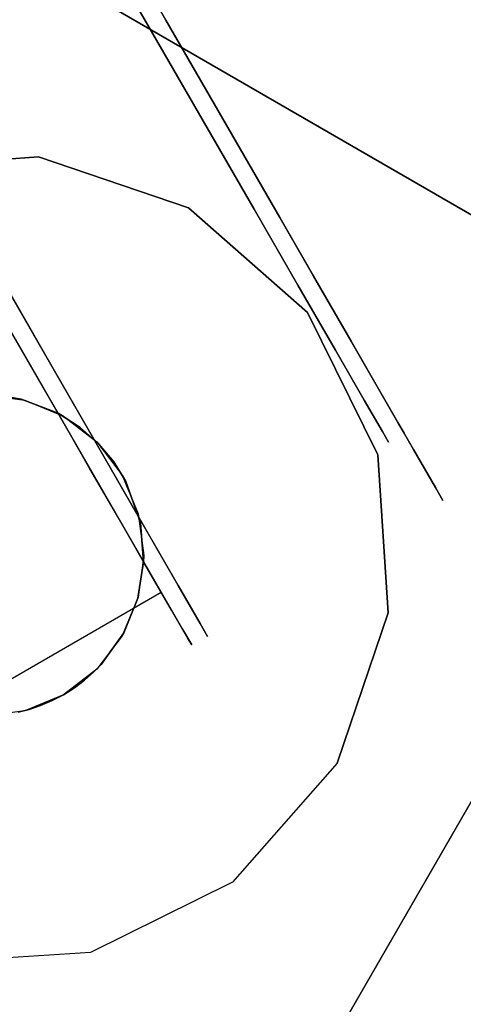
# Model space of a CAD drawing. Extents: x 9 to 519, y -3 to 271.
# Drawn here: x 313 to 314, y 52 to 55 of the extents above; entities that cross this region are included whole.
import ezdxf

# ---------------------------------------------------------------- set-up
doc = ezdxf.new("R2010")
doc.units = 0
doc.header["$LTSCALE"] = 30
doc.header["$MEASUREMENT"] = 0
for name, color, linetype in [('1', 4, 'CONTINUOUS'), ('AFUTL-3-BSPT', 4, 'CONTINUOUS'), ('AFUTL-3-CTBK', 19, 'CONTINUOUS'), ('AFUTL-3-CTPL', 19, 'CONTINUOUS'), ('AFUTL-3-CTPT', 4, 'CONTINUOUS'), ('AFUTL-3-EDPL', 19, 'CONTINUOUS'), ('AFUTL-3-TPLW', 15, 'CONTINUOUS')]:
    doc.layers.add(name, color=color, linetype=linetype)

# ---------------------------------------------------------------- blocks, each defined once
blk = doc.blocks.new('KITBLPL12024NNNNMP-EDGE')
at = {"layer": 'AFUTL-3-BSPT'}
for points in [[(0.5, -0.5, 27.875), (0.5, -0.5, 27.625), (8.5, -0.5, 27.625), (8.5, -0.5, 27.875)], [(0.5, -0.5, 27.625), (8.5, -0.5, 27.625), (8.5, -8.5, 27.625), (0.5, -8.5, 27.625)], [(53.317, -30.9939, 27.625), (46.3888, -34.9939, 27.625), (42.3888, -28.0657, 27.625), (49.317, -24.0657, 27.625)], [(49.317, -24.0657, 27.875), (49.317, -24.0657, 27.625), (53.317, -30.9939, 27.625), (53.317, -30.9939, 27.875)], [(53.317, -30.9939, 27.875), (53.317, -30.9939, 27.625), (46.3888, -34.9939, 27.625), (46.3888, -34.9939, 27.875)]]:
    blk.add_3dface(points, dxfattribs=at)
for points, invisible_edges in [([(51.9528, -29.5523, 27.625), (51.9528, -29.5523, 2.775), (51.5591, -29.3582, 2.775), (51.5591, -29.3582, 27.625)], 3), ([(52.2422, -29.8824, 27.625), (52.2422, -29.8824, 2.775), (51.9528, -29.5523, 2.775), (51.9528, -29.5523, 27.625)], 6), ([(52.3833, -30.298, 27.625), (52.3833, -30.298, 2.775), (52.2422, -29.8824, 2.775), (52.2422, -29.8824, 27.625)], 3), ([(52.3546, -30.736, 27.625), (52.3546, -30.736, 2.775), (52.3833, -30.298, 2.775), (52.3833, -30.298, 27.625)], 6), ([(52.1605, -31.1297, 27.625), (52.1605, -31.1297, 2.775), (52.3546, -30.736, 2.775), (52.3546, -30.736, 27.625)], 3), ([(51.8304, -31.4191, 27.625), (51.8304, -31.4191, 2.775), (52.1605, -31.1297, 2.775), (52.1605, -31.1297, 27.625)], 6), ([(50.5831, -31.3374, 27.625), (50.5831, -31.3374, 2.775), (50.9768, -31.5315, 2.775), (50.9768, -31.5315, 27.625)], 3), ([(51.4148, -31.5602, 27.625), (51.4148, -31.5602, 2.775), (51.8304, -31.4191, 2.775), (51.8304, -31.4191, 27.625)], 3), ([(50.9768, -31.5315, 27.625), (50.9768, -31.5315, 2.775), (51.4148, -31.5602, 2.775), (51.4148, -31.5602, 27.625)], 6)]:
    blk.add_3dface(points, dxfattribs=dict(at, invisible_edges=invisible_edges))
at = {"layer": 'AFUTL-3-CTBK'}
for points, invisible_edges in [([(51.6449, -28.5248, 1.4826), (51.6449, -28.5248, 1.4826), (51.6449, -30.914, 1.4516), (51.6449, -28.4969, 1.1786)], 15), ([(51.6449, -30.9346, 1.1575), (51.6449, -30.9346, 1.1575), (51.6449, -28.4969, 1.1786), (51.6449, -30.914, 1.4516)], 15), ([(51.6449, -28.4969, 1.1786), (51.6449, -28.4969, 1.1786), (51.6449, -30.9346, 1.1575), (51.6449, -28.5454, 0.8772)], 15), ([(51.6949, -30.9362, 1.22), (51.6949, -30.9362, 1.22), (51.6949, -28.4962, 1.22), (51.6949, -28.5378, 0.9042)], 15), ([(51.6949, -30.8947, 1.5358), (51.6949, -30.8947, 1.5358), (51.6949, -28.4962, 1.22), (51.6949, -30.9362, 1.22)], 15), ([(51.6949, -28.4962, 1.22), (51.6949, -28.4962, 1.22), (51.6949, -30.8947, 1.5358), (51.6949, -28.5378, 1.5358)], 15), ([(51.6449, -28.5248, 1.4826), (51.6449, -28.5248, 1.4826), (51.6449, -30.8235, 1.7322), (51.6449, -30.914, 1.4516)], 15), ([(51.6449, -28.6273, 1.7701), (51.6449, -28.6273, 1.7701), (51.6449, -30.8235, 1.7322), (51.6449, -28.5248, 1.4826)], 15), ([(51.6949, -30.9362, 1.22), (51.6949, -30.9362, 1.22), (51.6949, -28.5378, 0.9042), (51.6949, -30.8947, 0.9042)], 15), ([(51.6949, -28.6597, 0.61), (51.6949, -28.6597, 0.61), (51.6949, -30.8947, 0.9042), (51.6949, -28.5378, 0.9042)], 15), ([(51.6949, -28.5378, 1.5358), (51.6949, -28.5378, 1.5358), (51.6949, -30.7728, 1.83), (51.6949, -28.6597, 1.83)], 15), ([(51.6949, -28.5378, 1.5358), (51.6949, -28.5378, 1.5358), (51.6949, -30.8947, 1.5358), (51.6949, -30.7728, 1.83)], 15), ([(51.6449, -28.5454, 0.8772), (51.6449, -28.5454, 0.8772), (51.6449, -30.7653, 0.5973), (51.6449, -28.6671, 0.5973)], 11), ([(51.6449, -28.5454, 0.8772), (51.6449, -28.5454, 0.8772), (51.6449, -30.8841, 0.8671), (51.6449, -30.7653, 0.5973)], 15), ([(51.6449, -28.5454, 0.8772), (51.6449, -28.5454, 0.8772), (51.6449, -30.9346, 1.1575), (51.6449, -30.8841, 0.8671)], 15), ([(51.6449, -30.6683, 1.9829), (51.6449, -30.6683, 1.9829), (51.6449, -28.6273, 1.7701), (51.6449, -28.798, 2.0232)], 15), ([(51.6449, -30.8235, 1.7322), (51.6449, -30.8235, 1.7322), (51.6449, -28.6273, 1.7701), (51.6449, -30.6683, 1.9829)], 15), ([(51.6449, -30.7653, 0.5973), (51.6449, -30.7653, 0.5973), (50.8919, -28.6671, 0.5973), (51.6449, -28.6671, 0.5973)], 7), ([(51.6449, -30.7653, 0.5973), (51.6449, -30.7653, 0.5973), (50.8919, -30.7653, 0.5973), (50.8919, -28.6671, 0.5973)], 11), ([(51.6949, -30.7728, 0.61), (51.6949, -30.7728, 0.61), (51.6949, -28.6597, 0.61), (51.6949, -28.8536, 0.3573)], 15), ([(51.6949, -30.8947, 0.9042), (51.6949, -30.8947, 0.9042), (51.6949, -28.6597, 0.61), (51.6949, -30.7728, 0.61)], 15), ([(51.6949, -30.5789, 2.0827), (51.6949, -30.5789, 2.0827), (51.6949, -28.6597, 1.83), (51.6949, -30.7728, 1.83)], 15), ([(51.6949, -28.6597, 1.83), (51.6949, -28.6597, 1.83), (51.6949, -30.5789, 2.0827), (51.6949, -28.8536, 2.0827)], 15), ([(51.6449, -30.6683, 1.9829), (51.6449, -30.6683, 1.9829), (51.6449, -28.798, 2.0232), (51.6449, -30.5307, 2.1283)], 15), ([(51.6449, -29.0261, 2.2261), (51.6449, -29.0261, 2.2261), (51.6449, -30.5307, 2.1283), (51.6449, -28.798, 2.0232)], 15), ([(51.6949, -29.1062, 2.2766), (51.6949, -29.1062, 2.2766), (52.4479, -28.8536, 2.0827), (51.6949, -28.8536, 2.0827)], 6), ([(51.6949, -28.8536, 0.3573), (51.6949, -28.8536, 0.3573), (52.4479, -29.1062, 0.1635), (51.6949, -29.1062, 0.1635)], 6), ([(51.6949, -29.1062, 2.2766), (51.6949, -29.1062, 2.2766), (52.4479, -29.1062, 2.2766), (52.4479, -28.8536, 2.0827)], 10), ([(51.6949, -30.7728, 0.61), (51.6949, -30.7728, 0.61), (51.6949, -28.8536, 0.3573), (51.6949, -30.5789, 0.3573)], 15), ([(51.6949, -29.1062, 0.1635), (51.6949, -29.1062, 0.1635), (51.6949, -30.5789, 0.3573), (51.6949, -28.8536, 0.3573)], 15), ([(51.6949, -28.8536, 2.0827), (51.6949, -28.8536, 2.0827), (51.6949, -30.3262, 2.2766), (51.6949, -29.1062, 2.2766)], 15), ([(51.6949, -28.8536, 2.0827), (51.6949, -28.8536, 2.0827), (51.6949, -30.5789, 2.0827), (51.6949, -30.3262, 2.2766)], 15), ([(51.6449, -29.0261, 2.2261), (51.6449, -29.0261, 2.2261), (51.6449, -30.3711, 2.2493), (51.6449, -30.5307, 2.1283)], 15), ([(51.6449, -30.1939, 2.3426), (51.6449, -30.1939, 2.3426), (51.6449, -29.0261, 2.2261), (51.6449, -29.2975, 2.3659)], 15), ([(51.6449, -30.1939, 2.3426), (51.6449, -30.1939, 2.3426), (51.6449, -30.3711, 2.2493), (51.6449, -29.0261, 2.2261)], 15), ([(52.4479, -29.1062, 2.2766), (52.4479, -29.1062, 2.2766), (51.6949, -29.4005, 2.3984), (52.4479, -29.4005, 2.3984)], 6), ([(51.6949, -29.1062, 0.1635), (51.6949, -29.1062, 0.1635), (52.4479, -29.4005, 0.0416), (51.6949, -29.4005, 0.0416)], 6), ([(51.6949, -29.1062, 0.1635), (51.6949, -29.1062, 0.1635), (52.4479, -29.1062, 0.1635), (52.4479, -29.4005, 0.0416)], 10), ([(51.6949, -29.4005, 2.3984), (51.6949, -29.4005, 2.3984), (52.4479, -29.1062, 2.2766), (51.6949, -29.1062, 2.2766)], 6), ([(51.6949, -30.3262, 0.1635), (51.6949, -30.3262, 0.1635), (51.6949, -29.1062, 0.1635), (51.6949, -29.4005, 0.0416)], 15), ([(51.6949, -30.5789, 0.3573), (51.6949, -30.5789, 0.3573), (51.6949, -29.1062, 0.1635), (51.6949, -30.3262, 0.1635)], 15), ([(51.6949, -30.032, 2.3984), (51.6949, -30.032, 2.3984), (51.6949, -29.1062, 2.2766), (51.6949, -30.3262, 2.2766)], 15), ([(51.6949, -29.1062, 2.2766), (51.6949, -29.1062, 2.2766), (51.6949, -30.032, 2.3984), (51.6949, -29.4005, 2.3984)], 15), ([(52.4479, -29.1062, 0.1635), (52.4479, -29.1062, 0.1635), (52.4479, -29.4561, 0.2492), (52.4479, -29.4005, 0.0416)], 6), ([(52.4479, -29.4561, 2.1908), (52.4479, -29.4561, 2.1908), (52.4479, -29.1062, 2.2766), (52.4479, -29.4005, 2.3984)], 10), ([(52.4479, -29.2137, 2.0904), (52.4479, -29.2137, 2.0904), (52.4479, -29.1062, 2.2766), (52.4479, -29.4561, 2.1908)], 6), ([(52.4479, -29.4561, 0.2492), (52.4479, -29.4561, 0.2492), (52.4479, -29.1062, 0.1635), (52.4479, -29.2137, 0.3496)], 6), ([(52.3979, -29.2137, 2.0904), (52.3979, -29.2137, 2.0904), (52.4479, -29.4561, 2.1908), (52.3979, -29.4561, 2.1908)], 6), ([(52.4479, -29.2137, 0.3496), (52.4479, -29.2137, 0.3496), (52.3979, -29.4561, 0.2492), (52.4479, -29.4561, 0.2492)], 6), ([(52.4479, -29.2137, 0.3496), (52.4479, -29.2137, 0.3496), (52.3979, -29.2137, 0.3496), (52.3979, -29.4561, 0.2492)], 10), ([(52.4479, -29.4561, 2.1908), (52.4479, -29.4561, 2.1908), (52.3979, -29.2137, 2.0904), (52.4479, -29.2137, 2.0904)], 6), ([(51.6449, -30.1939, 2.3426), (51.6449, -30.1939, 2.3426), (51.6449, -29.2975, 2.3659), (51.6449, -29.9002, 2.4261)], 15), ([(51.6949, -29.7162, 2.44), (51.6949, -29.7162, 2.44), (52.4479, -29.4005, 2.3984), (51.6949, -29.4005, 2.3984)], 6), ([(52.4479, -29.7162, 0), (52.4479, -29.7162, 0), (51.6949, -29.4005, 0.0416), (52.4479, -29.4005, 0.0416)], 6), ([(51.6949, -29.4005, 0.0416), (51.6949, -29.4005, 0.0416), (52.4479, -29.7162, 0), (51.6949, -29.7162, 0)], 6), ([(51.6949, -29.7162, 2.44), (51.6949, -29.7162, 2.44), (52.4479, -29.7162, 2.44), (52.4479, -29.4005, 2.3984)], 10), ([(51.6949, -30.3262, 0.1635), (51.6949, -30.3262, 0.1635), (51.6949, -29.4005, 0.0416), (51.6949, -30.032, 0.0416)], 15), ([(51.6949, -29.4005, 0.0416), (51.6949, -29.4005, 0.0416), (51.6949, -29.7162, 0), (51.6949, -30.032, 0.0416)], 15), ([(51.6949, -29.4005, 2.3984), (51.6949, -29.4005, 2.3984), (51.6949, -30.032, 2.3984), (51.6949, -29.7162, 2.44)], 15), ([(52.4479, -29.7162, 0.215), (52.4479, -29.7162, 0.215), (52.4479, -29.4005, 0.0416), (52.4479, -29.4561, 0.2492)], 6), ([(52.4479, -29.4561, 2.1908), (52.4479, -29.4561, 2.1908), (52.4479, -29.4005, 2.3984), (52.4479, -29.7162, 2.225)], 6), ([(52.4479, -29.7162, 2.225), (52.4479, -29.7162, 2.225), (52.4479, -29.4005, 2.3984), (52.4479, -29.7162, 2.44)], 10), ([(52.4479, -29.7162, 0.215), (52.4479, -29.7162, 0.215), (52.4479, -29.7162, 0), (52.4479, -29.4005, 0.0416)], 10), ([(52.4479, -29.7162, 2.225), (52.4479, -29.7162, 2.225), (52.3979, -29.4561, 2.1908), (52.4479, -29.4561, 2.1908)], 6), ([(52.3979, -29.7162, 0.215), (52.3979, -29.7162, 0.215), (52.4479, -29.4561, 0.2492), (52.3979, -29.4561, 0.2492)], 6), ([(52.4479, -29.4561, 0.2492), (52.4479, -29.4561, 0.2492), (52.3979, -29.7162, 0.215), (52.4479, -29.7162, 0.215)], 6), ([(52.4479, -29.7162, 2.225), (52.4479, -29.7162, 2.225), (52.3979, -29.7162, 2.225), (52.3979, -29.4561, 2.1908)], 10), ([(52.4479, -29.7162, 2.44), (52.4479, -29.7162, 2.44), (51.6949, -30.032, 2.3984), (52.4479, -30.032, 2.3984)], 6), ([(51.6949, -29.7162, 0), (51.6949, -29.7162, 0), (52.4479, -30.032, 0.0416), (51.6949, -30.032, 0.0416)], 6), ([(51.6949, -29.7162, 0), (51.6949, -29.7162, 0), (52.4479, -29.7162, 0), (52.4479, -30.032, 0.0416)], 10), ([(51.6949, -30.032, 2.3984), (51.6949, -30.032, 2.3984), (52.4479, -29.7162, 2.44), (51.6949, -29.7162, 2.44)], 6), ([(52.3979, -29.7162, 2.225), (52.3979, -29.7162, 2.225), (52.4479, -29.9763, 2.1908), (52.3979, -29.9763, 2.1908)], 6), ([(52.4479, -29.7162, 0.215), (52.4479, -29.7162, 0.215), (52.3979, -29.9763, 0.2492), (52.4479, -29.9763, 0.2492)], 6), ([(52.4479, -29.7162, 0.215), (52.4479, -29.7162, 0.215), (52.3979, -29.7162, 0.215), (52.3979, -29.9763, 0.2492)], 10), ([(52.4479, -29.9763, 2.1908), (52.4479, -29.9763, 2.1908), (52.3979, -29.7162, 2.225), (52.4479, -29.7162, 2.225)], 6), ([(52.4479, -29.9763, 0.2492), (52.4479, -29.9763, 0.2492), (52.4479, -30.032, 0.0416), (52.4479, -29.7162, 0.215)], 6), ([(52.4479, -29.7162, 2.225), (52.4479, -29.7162, 2.225), (52.4479, -30.032, 2.3984), (52.4479, -29.9763, 2.1908)], 6), ([(52.4479, -29.7162, 2.225), (52.4479, -29.7162, 2.225), (52.4479, -29.7162, 2.44), (52.4479, -30.032, 2.3984)], 10), ([(52.4479, -29.7162, 0.215), (52.4479, -29.7162, 0.215), (52.4479, -30.032, 0.0416), (52.4479, -29.7162, 0)], 10), ([(51.6449, -29.9002, 2.4261), (51.6449, -29.9002, 2.4261), (51.5344, -30.0743, 2.3863), (51.5756, -30.1092, 2.375)], 10), ([(51.6449, -29.9002, 2.4261), (51.6449, -29.9002, 2.4261), (51.5756, -30.1092, 2.375), (51.6449, -30.1939, 2.3426)], 2), ([(52.4479, -30.2187, 2.0904), (52.4479, -30.2187, 2.0904), (52.3979, -29.9763, 2.1908), (52.4479, -29.9763, 2.1908)], 6), ([(52.3979, -30.2187, 0.3496), (52.3979, -30.2187, 0.3496), (52.4479, -29.9763, 0.2492), (52.3979, -29.9763, 0.2492)], 6), ([(52.4479, -29.9763, 0.2492), (52.4479, -29.9763, 0.2492), (52.3979, -30.2187, 0.3496), (52.4479, -30.2187, 0.3496)], 6), ([(52.4479, -30.2187, 2.0904), (52.4479, -30.2187, 2.0904), (52.3979, -30.2187, 2.0904), (52.3979, -29.9763, 2.1908)], 10), ([(52.4479, -30.3262, 2.2766), (52.4479, -30.3262, 2.2766), (52.4479, -29.9763, 2.1908), (52.4479, -30.032, 2.3984)], 6), ([(52.4479, -29.9763, 2.1908), (52.4479, -29.9763, 2.1908), (52.4479, -30.3262, 2.2766), (52.4479, -30.2187, 2.0904)], 6), ([(52.4479, -29.9763, 0.2492), (52.4479, -29.9763, 0.2492), (52.4479, -30.3262, 0.1635), (52.4479, -30.032, 0.0416)], 10), ([(52.4479, -30.2187, 0.3496), (52.4479, -30.2187, 0.3496), (52.4479, -30.3262, 0.1635), (52.4479, -29.9763, 0.2492)], 6), ([(51.6949, -30.3262, 2.2766), (51.6949, -30.3262, 2.2766), (52.4479, -30.032, 2.3984), (51.6949, -30.032, 2.3984)], 6), ([(52.4479, -30.3262, 0.1635), (52.4479, -30.3262, 0.1635), (51.6949, -30.032, 0.0416), (52.4479, -30.032, 0.0416)], 6), ([(51.6949, -30.032, 0.0416), (51.6949, -30.032, 0.0416), (52.4479, -30.3262, 0.1635), (51.6949, -30.3262, 0.1635)], 6), ([(51.6949, -30.3262, 2.2766), (51.6949, -30.3262, 2.2766), (52.4479, -30.3262, 2.2766), (52.4479, -30.032, 2.3984)], 10), ([(51.5831, -30.1164, 2.9678), (51.5831, -30.1164, 2.9678), (51.5344, -30.0743, 2.3863), (51.4909, -30.0457, 2.9678)], 6), ([(51.5831, -30.1164, 2.9678), (51.5831, -30.1164, 2.9678), (51.5756, -30.1092, 2.375), (51.5344, -30.0743, 2.3863)], 10), ([(51.5831, -30.1164, 2.9678), (51.5831, -30.1164, 2.9678), (51.6449, -30.1939, 2.3426), (51.5756, -30.1092, 2.375)], 10), ([(51.6538, -30.2086, 2.9678), (51.6538, -30.2086, 2.9678), (51.6449, -30.1939, 2.3426), (51.5831, -30.1164, 2.9678)], 4), ([(51.6449, -30.1939, 2.3426), (51.6449, -30.1939, 2.3426), (51.6538, -30.2086, 2.9678), (51.6786, -30.2586, 2.3127)], 4), ([(51.6786, -30.2586, 2.3127), (51.6786, -30.2586, 2.3127), (51.6449, -30.3711, 2.2493), (51.6449, -30.1939, 2.3426)], 2), ([(51.6983, -30.3159, 2.9678), (51.6983, -30.3159, 2.9678), (51.6786, -30.2586, 2.3127), (51.6538, -30.2086, 2.9678)], 6), ([(52.3979, -30.2187, 2.0904), (52.3979, -30.2187, 2.0904), (52.4479, -30.4269, 1.9306), (52.3979, -30.4269, 1.9306)], 6), ([(52.4479, -30.2187, 0.3496), (52.4479, -30.2187, 0.3496), (52.3979, -30.4269, 0.5094), (52.4479, -30.4269, 0.5094)], 6), ([(52.4479, -30.2187, 0.3496), (52.4479, -30.2187, 0.3496), (52.3979, -30.2187, 0.3496), (52.3979, -30.4269, 0.5094)], 10), ([(52.4479, -30.4269, 1.9306), (52.4479, -30.4269, 1.9306), (52.3979, -30.2187, 2.0904), (52.4479, -30.2187, 2.0904)], 6), ([(52.4479, -30.4269, 0.5094), (52.4479, -30.4269, 0.5094), (52.4479, -30.5789, 0.3573), (52.4479, -30.2187, 0.3496)], 6), ([(52.4479, -30.3262, 0.1635), (52.4479, -30.3262, 0.1635), (52.4479, -30.2187, 0.3496), (52.4479, -30.5789, 0.3573)], 6), ([(52.4479, -30.2187, 2.0904), (52.4479, -30.2187, 2.0904), (52.4479, -30.5789, 2.0827), (52.4479, -30.4269, 1.9306)], 6), ([(52.4479, -30.2187, 2.0904), (52.4479, -30.2187, 2.0904), (52.4479, -30.3262, 2.2766), (52.4479, -30.5789, 2.0827)], 10), ([(51.7004, -30.3244, 2.2776), (51.7004, -30.3244, 2.2776), (51.6449, -30.3711, 2.2493), (51.6786, -30.2586, 2.3127)], 6), ([(51.6983, -30.3159, 2.9678), (51.6983, -30.3159, 2.9678), (51.7004, -30.3244, 2.2776), (51.6786, -30.2586, 2.3127)], 10), ([(51.6449, -30.3711, 2.2493), (51.6449, -30.3711, 2.2493), (51.7004, -30.3244, 2.2776), (51.7113, -30.3877, 2.2386)], 10), ([(52.4479, -30.3262, 2.2766), (52.4479, -30.3262, 2.2766), (51.6949, -30.5789, 2.0827), (52.4479, -30.5789, 2.0827)], 6), ([(51.6949, -30.3262, 0.1635), (51.6949, -30.3262, 0.1635), (52.4479, -30.5789, 0.3573), (51.6949, -30.5789, 0.3573)], 6), ([(51.6949, -30.3262, 0.1635), (51.6949, -30.3262, 0.1635), (52.4479, -30.3262, 0.1635), (52.4479, -30.5789, 0.3573)], 10), ([(51.6949, -30.5789, 2.0827), (51.6949, -30.5789, 2.0827), (52.4479, -30.3262, 2.2766), (51.6949, -30.3262, 2.2766)], 6), ([(51.6983, -30.3159, 2.9678), (51.6983, -30.3159, 2.9678), (51.7113, -30.3877, 2.2386), (51.7004, -30.3244, 2.2776)], 10), ([(51.7134, -30.4311, 2.9678), (51.7134, -30.4311, 2.9678), (51.7113, -30.3877, 2.2386), (51.6983, -30.3159, 2.9678)], 6), ([(51.6449, -30.3711, 2.2493), (51.6449, -30.3711, 2.2493), (51.7129, -30.451, 2.1939), (51.6449, -30.5307, 2.1283)], 6), ([(51.6449, -30.3711, 2.2493), (51.6449, -30.3711, 2.2493), (51.7113, -30.3877, 2.2386), (51.7129, -30.451, 2.1939)], 10), ([(51.7113, -30.3877, 2.2386), (51.7113, -30.3877, 2.2386), (51.7134, -30.4311, 2.9678), (51.7129, -30.451, 2.1939)], 2), ([(51.6983, -30.5463, 2.9678), (51.6983, -30.5463, 2.9678), (51.7129, -30.451, 2.1939), (51.7134, -30.4311, 2.9678)], 2), ([(52.4479, -30.5866, 1.7225), (52.4479, -30.5866, 1.7225), (52.3979, -30.4269, 1.9306), (52.4479, -30.4269, 1.9306)], 6), ([(52.3979, -30.5866, 0.7175), (52.3979, -30.5866, 0.7175), (52.4479, -30.4269, 0.5094), (52.3979, -30.4269, 0.5094)], 6), ([(52.4479, -30.4269, 0.5094), (52.4479, -30.4269, 0.5094), (52.3979, -30.5866, 0.7175), (52.4479, -30.5866, 0.7175)], 6), ([(52.4479, -30.5866, 1.7225), (52.4479, -30.5866, 1.7225), (52.3979, -30.5866, 1.7225), (52.3979, -30.4269, 1.9306)], 10), ([(52.4479, -30.7728, 1.83), (52.4479, -30.7728, 1.83), (52.4479, -30.4269, 1.9306), (52.4479, -30.5789, 2.0827)], 6), ([(52.4479, -30.4269, 1.9306), (52.4479, -30.4269, 1.9306), (52.4479, -30.7728, 1.83), (52.4479, -30.5866, 1.7225)], 6), ([(52.4479, -30.4269, 0.5094), (52.4479, -30.4269, 0.5094), (52.4479, -30.7728, 0.61), (52.4479, -30.5789, 0.3573)], 10), ([(52.4479, -30.5866, 0.7175), (52.4479, -30.5866, 0.7175), (52.4479, -30.7728, 0.61), (52.4479, -30.4269, 0.5094)], 6), ([(51.6449, -30.5307, 2.1283), (51.6449, -30.5307, 2.1283), (51.7129, -30.451, 2.1939), (51.6911, -30.5703, 2.0911)], 10), ([(51.6983, -30.5463, 2.9678), (51.6983, -30.5463, 2.9678), (51.6911, -30.5703, 2.0911), (51.7129, -30.451, 2.1939)], 10), ([(51.6449, -30.5307, 2.1283), (51.6449, -30.5307, 2.1283), (51.6911, -30.5703, 2.0911), (51.6449, -30.6683, 1.9829)], 2), ([(51.6538, -30.6536, 2.9678), (51.6538, -30.6536, 2.9678), (51.6911, -30.5703, 2.0911), (51.6983, -30.5463, 2.9678)], 6), ([(51.6911, -30.5703, 2.0911), (51.6911, -30.5703, 2.0911), (51.6538, -30.6536, 2.9678), (51.6449, -30.6683, 1.9829)], 2), ([(51.6949, -30.7728, 1.83), (51.6949, -30.7728, 1.83), (52.4479, -30.5789, 2.0827), (51.6949, -30.5789, 2.0827)], 6), ([(52.4479, -30.7728, 0.61), (52.4479, -30.7728, 0.61), (51.6949, -30.5789, 0.3573), (52.4479, -30.5789, 0.3573)], 6), ([(51.6949, -30.5789, 0.3573), (51.6949, -30.5789, 0.3573), (52.4479, -30.7728, 0.61), (51.6949, -30.7728, 0.61)], 6), ([(51.6949, -30.7728, 1.83), (51.6949, -30.7728, 1.83), (52.4479, -30.7728, 1.83), (52.4479, -30.5789, 2.0827)], 10), ([(52.3979, -30.5866, 1.7225), (52.3979, -30.5866, 1.7225), (52.4479, -30.687, 1.4801), (52.3979, -30.687, 1.4801)], 6), ([(52.4479, -30.5866, 0.7175), (52.4479, -30.5866, 0.7175), (52.3979, -30.687, 0.9599), (52.4479, -30.687, 0.9599)], 6), ([(52.4479, -30.5866, 0.7175), (52.4479, -30.5866, 0.7175), (52.3979, -30.5866, 0.7175), (52.3979, -30.687, 0.9599)], 10), ([(52.4479, -30.687, 1.4801), (52.4479, -30.687, 1.4801), (52.3979, -30.5866, 1.7225), (52.4479, -30.5866, 1.7225)], 6), ([(52.4479, -30.8947, 0.9042), (52.4479, -30.8947, 0.9042), (52.4479, -30.5866, 0.7175), (52.4479, -30.687, 0.9599)], 10), ([(52.4479, -30.7728, 0.61), (52.4479, -30.7728, 0.61), (52.4479, -30.5866, 0.7175), (52.4479, -30.8947, 0.9042)], 6), ([(52.4479, -30.5866, 1.7225), (52.4479, -30.5866, 1.7225), (52.4479, -30.8947, 1.5358), (52.4479, -30.687, 1.4801)], 6), ([(52.4479, -30.5866, 1.7225), (52.4479, -30.5866, 1.7225), (52.4479, -30.7728, 1.83), (52.4479, -30.8947, 1.5358)], 10), ([(51.5831, -30.7458, 2.9678), (51.5831, -30.7458, 2.9678), (51.6449, -30.6683, 1.9829), (51.6538, -30.6536, 2.9678)], 2), ([(51.5808, -30.748, 1.8709), (51.5808, -30.748, 1.8709), (51.6449, -30.8235, 1.7322), (51.6449, -30.6683, 1.9829)], 2), ([(51.5831, -30.7458, 2.9678), (51.5831, -30.7458, 2.9678), (51.5808, -30.748, 1.8709), (51.6449, -30.6683, 1.9829)], 10), ([(52.4479, -30.7212, 1.22), (52.4479, -30.7212, 1.22), (52.3979, -30.687, 1.4801), (52.4479, -30.687, 1.4801)], 6), ([(52.3979, -30.7212, 1.22), (52.3979, -30.7212, 1.22), (52.4479, -30.687, 0.9599), (52.3979, -30.687, 0.9599)], 6), ([(52.4479, -30.7212, 1.22), (52.4479, -30.7212, 1.22), (52.3979, -30.7212, 1.22), (52.3979, -30.687, 1.4801)], 10), ([(52.4479, -30.687, 0.9599), (52.4479, -30.687, 0.9599), (52.3979, -30.7212, 1.22), (52.4479, -30.7212, 1.22)], 6), ([(52.4479, -30.7212, 1.22), (52.4479, -30.7212, 1.22), (52.4479, -30.8947, 0.9042), (52.4479, -30.687, 0.9599)], 6), ([(52.4479, -30.9362, 1.22), (52.4479, -30.9362, 1.22), (52.4479, -30.687, 1.4801), (52.4479, -30.8947, 1.5358)], 6), ([(52.4479, -30.687, 1.4801), (52.4479, -30.687, 1.4801), (52.4479, -30.9362, 1.22), (52.4479, -30.7212, 1.22)], 6), ([(52.4479, -30.7212, 1.22), (52.4479, -30.7212, 1.22), (52.4479, -30.9362, 1.22), (52.4479, -30.8947, 0.9042)], 10), ([(51.4909, -30.8165, 2.9678), (51.4909, -30.8165, 2.9678), (51.4991, -30.8117, 1.7568), (51.5831, -30.7458, 2.9678)], 4), ([(51.5831, -30.7458, 2.9678), (51.5831, -30.7458, 2.9678), (51.4991, -30.8117, 1.7568), (51.5808, -30.748, 1.8709)], 10), ([(51.5808, -30.748, 1.8709), (51.5808, -30.748, 1.8709), (51.4991, -30.8117, 1.7568), (51.6449, -30.8235, 1.7322)], 12), ([(51.6449, -30.7653, 0.5973), (51.6449, -30.7653, 0.5973), (50.8919, -30.8841, 0.8671), (50.8919, -30.7653, 0.5973)], 2), ([(51.6449, -30.8841, 0.8671), (51.6449, -30.8841, 0.8671), (50.8919, -30.8841, 0.8671), (51.6449, -30.7653, 0.5973)], 6), ([(52.4479, -30.7728, 1.83), (52.4479, -30.7728, 1.83), (51.6949, -30.8947, 1.5358), (52.4479, -30.8947, 1.5358)], 6), ([(51.6949, -30.7728, 0.61), (51.6949, -30.7728, 0.61), (52.4479, -30.8947, 0.9042), (51.6949, -30.8947, 0.9042)], 6), ([(51.6949, -30.7728, 0.61), (51.6949, -30.7728, 0.61), (52.4479, -30.7728, 0.61), (52.4479, -30.8947, 0.9042)], 10), ([(51.6949, -30.8947, 1.5358), (51.6949, -30.8947, 1.5358), (52.4479, -30.7728, 1.83), (51.6949, -30.7728, 1.83)], 6), ([(50.8919, -30.8235, 1.7322), (50.8919, -30.8235, 1.7322), (51.1654, -30.864, 1.6335), (51.1357, -30.8558, 1.6555)], 10), ([(50.8919, -30.8235, 1.7322), (50.8919, -30.8235, 1.7322), (51.198, -30.8705, 1.6151), (51.1654, -30.864, 1.6335)], 10), ([(50.8919, -30.914, 1.4516), (50.8919, -30.914, 1.4516), (51.198, -30.8705, 1.6151), (50.8919, -30.8235, 1.7322)], 6), ([(51.0459, -30.8165, 2.9678), (51.0459, -30.8165, 2.9678), (51.1357, -30.8558, 1.6555), (51.1533, -30.8609, 2.9678)], 6), ([(51.3836, -30.8609, 2.9678), (51.3836, -30.8609, 2.9678), (51.4012, -30.8558, 1.6555), (51.4909, -30.8165, 2.9678)], 6), ([(51.6449, -30.8235, 1.7322), (51.6449, -30.8235, 1.7322), (51.4991, -30.8117, 1.7568), (51.4012, -30.8558, 1.6555)], 10), ([(51.4991, -30.8117, 1.7568), (51.4991, -30.8117, 1.7568), (51.4909, -30.8165, 2.9678), (51.4012, -30.8558, 1.6555)], 4), ([(51.6449, -30.8235, 1.7322), (51.6449, -30.8235, 1.7322), (51.4012, -30.8558, 1.6555), (51.6449, -30.914, 1.4516)], 6), ([(51.1533, -30.8609, 2.9678), (51.1533, -30.8609, 2.9678), (51.1357, -30.8558, 1.6555), (51.1654, -30.864, 1.6335)], 10), ([(51.6449, -30.914, 1.4516), (51.6449, -30.914, 1.4516), (51.4012, -30.8558, 1.6555), (51.3715, -30.864, 1.6335)], 10), ([(51.3836, -30.8609, 2.9678), (51.3836, -30.8609, 2.9678), (51.3715, -30.864, 1.6335), (51.4012, -30.8558, 1.6555)], 10), ([(50.8919, -30.914, 1.4516), (50.8919, -30.914, 1.4516), (51.2327, -30.8746, 1.6028), (51.198, -30.8705, 1.6151)], 10), ([(51.2327, -30.8746, 1.6028), (51.2327, -30.8746, 1.6028), (50.8919, -30.914, 1.4516), (51.2684, -30.8761, 1.5983)], 6), ([(50.8919, -30.914, 1.4516), (50.8919, -30.914, 1.4516), (51.6449, -30.914, 1.4516), (51.2684, -30.8761, 1.5983)], 14), ([(51.6449, -30.9346, 1.1575), (51.6449, -30.9346, 1.1575), (50.8919, -30.9346, 1.1575), (51.6449, -30.8841, 0.8671)], 6), ([(50.8919, -30.8841, 0.8671), (50.8919, -30.8841, 0.8671), (51.6449, -30.8841, 0.8671), (50.8919, -30.9346, 1.1575)], 6), ([(51.1533, -30.8609, 2.9678), (51.1533, -30.8609, 2.9678), (51.198, -30.8705, 1.6151), (51.2684, -30.8761, 2.9678)], 6), ([(51.1533, -30.8609, 2.9678), (51.1533, -30.8609, 2.9678), (51.1654, -30.864, 1.6335), (51.198, -30.8705, 1.6151)], 10), ([(51.2684, -30.8761, 2.9678), (51.2684, -30.8761, 2.9678), (51.198, -30.8705, 1.6151), (51.2327, -30.8746, 1.6028)], 10), ([(51.2684, -30.8761, 2.9678), (51.2684, -30.8761, 2.9678), (51.2327, -30.8746, 1.6028), (51.2684, -30.8761, 1.5983)], 2), ([(51.2684, -30.8761, 2.9678), (51.2684, -30.8761, 2.9678), (51.3389, -30.8705, 1.6151), (51.3836, -30.8609, 2.9678)], 6), ([(51.2684, -30.8761, 2.9678), (51.2684, -30.8761, 2.9678), (51.3042, -30.8746, 1.6028), (51.3389, -30.8705, 1.6151)], 10), ([(51.2684, -30.8761, 1.5983), (51.2684, -30.8761, 1.5983), (51.6449, -30.914, 1.4516), (51.3042, -30.8746, 1.6028)], 6), ([(51.2684, -30.8761, 2.9678), (51.2684, -30.8761, 2.9678), (51.2684, -30.8761, 1.5983), (51.3042, -30.8746, 1.6028)], 8), ([(51.6449, -30.914, 1.4516), (51.6449, -30.914, 1.4516), (51.3389, -30.8705, 1.6151), (51.3042, -30.8746, 1.6028)], 10), ([(51.3836, -30.8609, 2.9678), (51.3836, -30.8609, 2.9678), (51.3389, -30.8705, 1.6151), (51.3715, -30.864, 1.6335)], 10), ([(51.6449, -30.914, 1.4516), (51.6449, -30.914, 1.4516), (51.3715, -30.864, 1.6335), (51.3389, -30.8705, 1.6151)], 10), ([(51.6949, -30.9362, 1.22), (51.6949, -30.9362, 1.22), (52.4479, -30.8947, 1.5358), (51.6949, -30.8947, 1.5358)], 6), ([(52.4479, -30.9362, 1.22), (52.4479, -30.9362, 1.22), (51.6949, -30.8947, 0.9042), (52.4479, -30.8947, 0.9042)], 6), ([(51.6949, -30.9362, 1.22), (51.6949, -30.9362, 1.22), (52.4479, -30.9362, 1.22), (52.4479, -30.8947, 1.5358)], 10), ([(51.6949, -30.8947, 0.9042), (51.6949, -30.8947, 0.9042), (52.4479, -30.9362, 1.22), (51.6949, -30.9362, 1.22)], 6), ([(51.6449, -30.9346, 1.1575), (51.6449, -30.9346, 1.1575), (50.8919, -30.914, 1.4516), (50.8919, -30.9346, 1.1575)], 10), ([(51.6449, -30.914, 1.4516), (51.6449, -30.914, 1.4516), (50.8919, -30.914, 1.4516), (51.6449, -30.9346, 1.1575)], 6)]:
    blk.add_3dface(points, dxfattribs=dict(at, invisible_edges=invisible_edges))
at = {"layer": 'AFUTL-3-CTPL', "invisible_edges": 15}
for points in [[(52.3979, -30.7212, 1.22), (52.3979, -30.7212, 1.22), (52.3979, -28.7112, 1.22), (52.3979, -28.7455, 1.4801)], [(52.3979, -30.687, 0.9599), (52.3979, -30.687, 0.9599), (52.3979, -28.7112, 1.22), (52.3979, -30.7212, 1.22)], [(52.3979, -28.7112, 1.22), (52.3979, -28.7112, 1.22), (52.3979, -30.687, 0.9599), (52.3979, -28.7455, 0.9599)], [(52.3979, -30.7212, 1.22), (52.3979, -30.7212, 1.22), (52.3979, -28.7455, 1.4801), (52.3979, -30.687, 1.4801)], [(52.3979, -28.8459, 1.7225), (52.3979, -28.8459, 1.7225), (52.3979, -30.687, 1.4801), (52.3979, -28.7455, 1.4801)], [(52.3979, -28.7455, 0.9599), (52.3979, -28.7455, 0.9599), (52.3979, -30.5866, 0.7175), (52.3979, -28.8459, 0.7175)], [(52.3979, -28.7455, 0.9599), (52.3979, -28.7455, 0.9599), (52.3979, -30.687, 0.9599), (52.3979, -30.5866, 0.7175)], [(52.3979, -30.5866, 1.7225), (52.3979, -30.5866, 1.7225), (52.3979, -28.8459, 1.7225), (52.3979, -29.0056, 1.9306)], [(52.3979, -30.687, 1.4801), (52.3979, -30.687, 1.4801), (52.3979, -28.8459, 1.7225), (52.3979, -30.5866, 1.7225)], [(52.3979, -30.4269, 0.5094), (52.3979, -30.4269, 0.5094), (52.3979, -28.8459, 0.7175), (52.3979, -30.5866, 0.7175)], [(52.3979, -28.8459, 0.7175), (52.3979, -28.8459, 0.7175), (52.3979, -30.4269, 0.5094), (52.3979, -29.0056, 0.5094)], [(52.3979, -30.5866, 1.7225), (52.3979, -30.5866, 1.7225), (52.3979, -29.0056, 1.9306), (52.3979, -30.4269, 1.9306)], [(52.3979, -29.2137, 2.0904), (52.3979, -29.2137, 2.0904), (52.3979, -30.4269, 1.9306), (52.3979, -29.0056, 1.9306)], [(52.3979, -29.0056, 0.5094), (52.3979, -29.0056, 0.5094), (52.3979, -30.2187, 0.3496), (52.3979, -29.2137, 0.3496)], [(52.3979, -29.0056, 0.5094), (52.3979, -29.0056, 0.5094), (52.3979, -30.4269, 0.5094), (52.3979, -30.2187, 0.3496)], [(52.3979, -30.2187, 2.0904), (52.3979, -30.2187, 2.0904), (52.3979, -29.2137, 2.0904), (52.3979, -29.4561, 2.1908)], [(52.3979, -30.4269, 1.9306), (52.3979, -30.4269, 1.9306), (52.3979, -29.2137, 2.0904), (52.3979, -30.2187, 2.0904)], [(52.3979, -29.9763, 0.2492), (52.3979, -29.9763, 0.2492), (52.3979, -29.2137, 0.3496), (52.3979, -30.2187, 0.3496)], [(52.3979, -29.2137, 0.3496), (52.3979, -29.2137, 0.3496), (52.3979, -29.9763, 0.2492), (52.3979, -29.4561, 0.2492)], [(52.3979, -30.2187, 2.0904), (52.3979, -30.2187, 2.0904), (52.3979, -29.4561, 2.1908), (52.3979, -29.9763, 2.1908)], [(52.3979, -29.4561, 2.1908), (52.3979, -29.4561, 2.1908), (52.3979, -29.7162, 2.225), (52.3979, -29.9763, 2.1908)], [(52.3979, -29.4561, 0.2492), (52.3979, -29.4561, 0.2492), (52.3979, -29.9763, 0.2492), (52.3979, -29.7162, 0.215)]]:
    blk.add_3dface(points, dxfattribs=at)
at = {"layer": 'AFUTL-3-CTPT'}
for points, invisible_edges in [([(50.7054, -29.4706, 2.775), (51.8304, -31.4191, 2.775), (52.1605, -31.1297, 2.775), (51.1211, -29.3295, 2.775)], 5), ([(51.1211, -29.3295, 2.775), (52.1605, -31.1297, 2.775), (52.3546, -30.736, 2.775), (51.5591, -29.3582, 2.775)], 5), ([(51.5591, -29.3582, 2.775), (52.3546, -30.736, 2.775), (52.3833, -30.298, 2.775), (51.9528, -29.5523, 2.775)], 5), ([(50.7054, -29.4706, 2.775), (51.8304, -31.4191, 2.775), (51.4148, -31.5602, 2.775), (50.3754, -29.76, 2.775)], 5), ([(51.9528, -29.5523, 2.775), (52.3833, -30.298, 2.775), (52.2422, -29.8824, 2.775)], 1), ([(50.3754, -29.76, 2.775), (51.4148, -31.5602, 2.775), (50.9768, -31.5315, 2.775), (50.1813, -30.1537, 2.775)], 5), ([(50.1813, -30.1537, 2.775), (50.9768, -31.5315, 2.775), (50.5831, -31.3374, 2.775), (50.1526, -30.5917, 2.775)], 5)]:
    blk.add_3dface(points, dxfattribs=dict(at, invisible_edges=invisible_edges))
at = {"layer": 'AFUTL-3-EDPL'}
for points in [[(18.6795, 0, 29), (18.6795, 0, 27.875), (0, 0, 27.875), (0, 0, 29)], [(54, -31.1769, 29), (54, -31.1769, 27.875), (44.6603, -15, 27.875), (44.6603, -15, 29)], [(33.2154, -43.1769, 29), (33.2154, -43.1769, 27.875), (54, -31.1769, 27.875), (54, -31.1769, 29)]]:
    blk.add_3dface(points, dxfattribs=at)
at = {"layer": 'AFUTL-3-TPLW'}
for points, invisible_edges in [([(0, 0, 27.875), (0, -24, 27.875), (10.5966, -24, 27.875), (18.6795, 0, 27.875)], 4), ([(0, 0, 29), (0, -24, 29), (10.5966, -24, 29), (18.6795, 0, 29)], 4), ([(44.6603, -15, 27.875), (27.9171, -34, 27.875), (33.2154, -43.1769, 27.875), (54, -31.1769, 27.875)], 1), ([(44.6603, -15, 29), (27.9171, -34, 29), (33.2154, -43.1769, 29), (54, -31.1769, 29)], 1)]:
    blk.add_3dface(points, dxfattribs=dict(at, invisible_edges=invisible_edges))

msp = doc.modelspace()

# ---------------------------------------------------------------- block references
at = {"layer": '1'}
for p, rotation in [((315.8786, 54.2351), 149.999999980633), ((253.5248, 54.2351), 29.99999998063312)]:
    msp.add_blockref('KITBLPL12024NNNNMP-EDGE', p, dxfattribs=dict(at, rotation=rotation))

doc.saveas('drawing.dxf')
